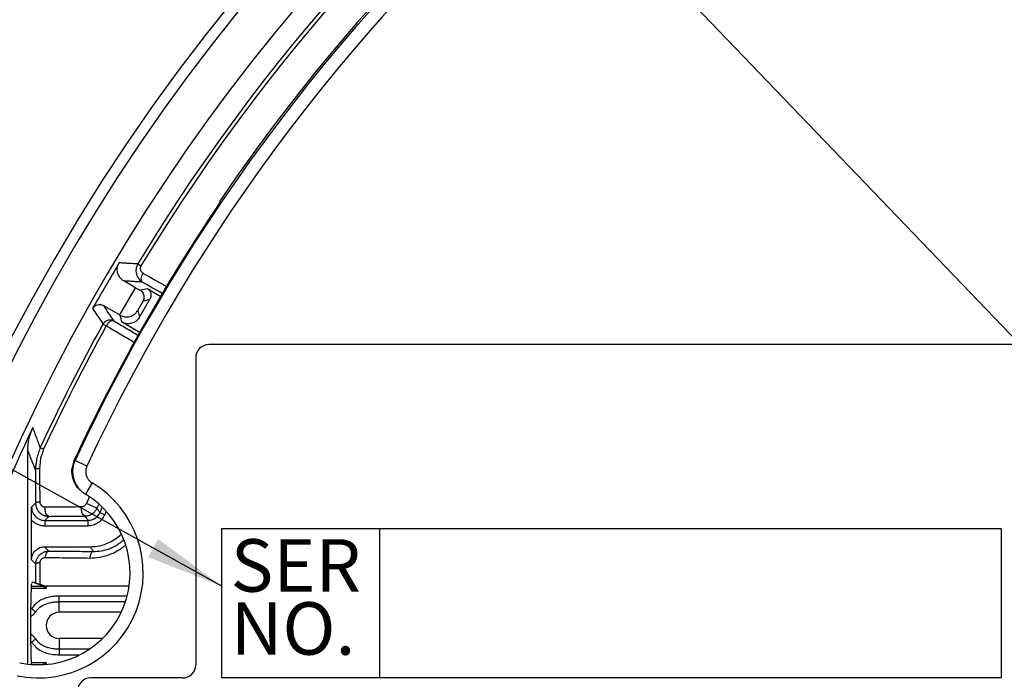
# Model space of a CAD drawing. Units: inches. Extents: x 1 to 840, y -24 to 570.
# Drawn here: x 666 to 703, y 342 to 367 of the extents above; entities that cross this region are included whole.
import ezdxf

# ---------------------------------------------------------------- set-up
doc = ezdxf.new("R2010")
doc.units = ezdxf.units.IN
doc.layers.add('1', color=7, linetype='Continuous')
doc.styles.add('CONVERTER_12', font='txt.shx', dxfattribs={"width": 0.63})
doc.dimstyles.get("Standard").update_dxf_attribs({"dimtxt": 0.18, "dimasz": 0.18, "dimexe": 0.18, "dimexo": 0.0625, "dimgap": 0.09, "dimtad": 0, "dimtih": 1, "dimtoh": 1, "dimdec": 4, "dimzin": 0, "dimdsep": 46, "dimtxsty": 'Standard', "dimcen": 0.09, "dimadec": 0, "dimazin": 0, "dimtfac": 1, "dimtdec": 4, "dimtofl": 0, "dimtmove": 0, "dimatfit": 3, "dimfxl": 1, "dimtolj": 1, "dimtzin": 0, "dimarcsym": 0})

# ---------------------------------------------------------------- blocks, each defined once
blk = doc.blocks.new('SF438_O__', base_point=(-73.8333, 0))
at = {"color": 9, "linetype": 'Continuous'}
for p, q in [((670.1473, 357.6543), (670.2678, 357.5815)), ((670.2372, 356.6518), (670.4995, 356.7221)), ((670.3542, 356.2439), (670.6093, 356.3123)), ((670.1454, 355.8823), (670.2137, 355.6272)), ((669.4593, 355.7113), (669.5308, 355.4442)), ((668.8196, 355.3623), (668.9427, 355.294)), ((666.4292, 350.6569), (666.557, 350.5978)), ((667.7248, 350.183), (667.7555, 350.1647)), ((668.2086, 349.9542), (667.7555, 350.1647)), ((668.4058, 349.3141), (668.1492, 348.885)), ((666.2513, 348.5358), (666.0998, 348.3843)), ((668.5887, 348.35), (668.1849, 348.5285)), ((666.754, 348.0386), (666.5998, 347.8844)), ((666.5998, 347.8844), (666.5998, 347.6809)), ((668.2408, 347.8844), (668.2408, 347.6809)), ((668.6982, 348.183), (668.8845, 348.101)), ((666.5963, 346.8809), (666.7615, 346.7157)), ((666.0963, 346.381), (666.2605, 346.2169)), ((666.0923, 345.3021), (666.6532, 345.3021)), ((666.1051, 345.3781), (666.5206, 345.3781)), ((667.1532, 344.3809), (667.1532, 344.9989)), ((669.735, 344.9989), (667.1532, 344.9989)), ((666.094, 344.5198), (666.0752, 344.5198)), ((669.6534, 344.7753), (667.1532, 344.7753)), ((667.1532, 343.3809), (667.1532, 342.7629)), ((666.0752, 343.242), (666.094, 343.242)), ((667.1532, 342.9865), (668.3, 342.9865)), ((667.1532, 342.7629), (667.8813, 342.7629)), ((666.6532, 342.4597), (666.0923, 342.4597)), ((666.5206, 342.3838), (666.1051, 342.3838))]:
    blk.add_line(p, q, dxfattribs=at)
at = {"color": 7, "linetype": 'Continuous'}
for p, q in [((670.0592, 356.7505), (669.6126, 357.0084)), ((669.4592, 355.7113), (670.0592, 356.7505)), ((670.0592, 356.7505), (670.2372, 356.6518)), ((670.4995, 356.7221), (671.0232, 356.4197)), ((670.1454, 355.8823), (670.3542, 356.2439)), ((670.2137, 355.6272), (670.6093, 356.3123)), ((668.8369, 356.0706), (669.4592, 355.7113)), ((670.2398, 355.0349), (669.5308, 355.4442)), ((708.8532, 354.5809), (672.8532, 354.5809)), ((672.3532, 354.0809), (672.3532, 342.3809)), ((665.9532, 342.4337), (665.9532, 350.5677)), ((666.0963, 346.381), (666.0963, 347.893)), ((666.5998, 347.8844), (668.2408, 347.8844)), ((666.5998, 347.6809), (668.2408, 347.6809)), ((666.5963, 346.8809), (668.3317, 346.8809)), ((666.1051, 345.5309), (666.1532, 345.5309)), ((666.1532, 345.5309), (666.6532, 345.3809)), ((666.6532, 345.3809), (666.6532, 345.3021)), ((669.7958, 345.3809), (666.6532, 345.3809)), ((666.0843, 345.0812), (666.0845, 345.0811)), ((666.0845, 345.0811), (666.0847, 345.0809)), ((669.4948, 344.3809), (667.1532, 344.3809)), ((668.7781, 343.3809), (667.1532, 343.3809)), ((666.0845, 342.6807), (666.0843, 342.6806)), ((666.0847, 342.6809), (666.0845, 342.6807)), ((666.6532, 342.4597), (666.6532, 342.3981)), ((671.8532, 341.8809), (668.3532, 341.8809))]:
    blk.add_line(p, q, dxfattribs=at)
for centre, radius, start, end in [((731.8532, 320.3809), 74.9127, -81.556296, -98.443704), ((731.8532, 320.3809), 74.5, 27.692739, -98.490823), ((731.8532, 320.3809), 72.8987, 27.751932, -119.252804), ((731.8532, 320.3809), 70.75, -40.603401, 145.865094), ((731.8532, 320.3809), 70.7151, 145.93209, 155.074538), ((731.8532, 320.3809), 72.7241, 149.127515, 150.711911), ((672.8532, 354.0809), 0.5, 90, 180), ((731.8532, 320.3809), 72.6717, 154.71277, 159.496504), ((666.3532, 345.8809), 3.5, -101.67043, 59.12721), ((731.8532, 320.3809), 69.0035, 156.069791, 156.239963), ((731.8532, 320.3809), 68.8002, 156.128189, 156.239963), ((667.1532, 343.8809), 0.5, 90, -90), ((671.8532, 342.3809), 0.5, -90, 0), ((668.3532, 341.3809), 0.5, 90, 180)]:
    blk.add_arc(centre, radius, start, end, dxfattribs=at)
at = {"color": 9, "linetype": 'Continuous'}
for centre, radius, start, end in [((731.8532, 320.3809), 72.0897, 101.061012, 148.865965), ((731.8532, 320.3809), 71.9489, 101.061378, 148.865965), ((731.8532, 320.3809), 70.6795, 106.437077, 155.07746), ((731.8532, 320.3809), 70.1798, 106.437077, 155.07746), ((731.8532, 320.3809), 72.0897, 150.971302, 155.166913), ((731.8532, 320.3809), 71.9489, 150.971302, 155.166913), ((666.3532, 345.8809), 4, -101.67043, 59.12721), ((731.8532, 320.3809), 69.6128, 155.935592, 156.149884), ((731.8532, 320.3809), 69.1713, 156.031318, 156.149884)]:
    blk.add_arc(centre, radius, start, end, dxfattribs=at)
at = {"color": 7, "linetype": 'Continuous'}
for points, knots in [([(673.2747, 359.9937), (673.2761, 360.0011), (673.279, 360.0158), (673.2834, 360.0378), (673.2878, 360.0598), (673.2907, 360.0745), (673.2921, 360.0818)], [0, 0, 0, 0, 0.022444986, 0.044889972, 0.067333998, 0.089778025, 0.089778025, 0.089778025, 0.089778025]), ([(669.6126, 357.0084), (669.5715, 357.0371), (669.4899, 357.094), (669.4157, 357.2069), (669.3749, 357.3156), (669.3581, 357.4302), (669.3682, 357.5642), (669.4115, 357.6531), (669.4333, 357.6978)], [0, 0, 0, 0, 0.14906909, 0.29633426, 0.39610701, 0.49586728, 0.64218438, 0.79027252, 0.79027252, 0.79027252, 0.79027252]), ([(670.1473, 357.6543), (670.1367, 357.6352), (670.1155, 357.5969), (670.0929, 357.5318), (670.0776, 357.4612), (670.0767, 357.411), (670.0762, 357.3859)], [0, 0, 0, 0, 0.06554905, 0.13101566, 0.20597679, 0.28119258, 0.28119258, 0.28119258, 0.28119258]), ([(670.0762, 357.3859), (670.0796, 357.3465), (670.0864, 357.2676), (670.12, 357.196), (670.1368, 357.1601)], [0, 0, 0, 0, 0.11765143, 0.23543821, 0.23543821, 0.23543821, 0.23543821]), ([(670.3542, 356.2439), (670.3667, 356.2709), (670.3918, 356.3244), (670.3958, 356.4042), (670.384, 356.4717), (670.358, 356.5355), (670.312, 356.6018), (670.2623, 356.6351), (670.2372, 356.6518)], [0, 0, 0, 0, 0.08846182, 0.17578937, 0.2344015, 0.29296522, 0.38150458, 0.47118435, 0.47118435, 0.47118435, 0.47118435]), ([(670.4995, 356.7221), (670.5317, 356.6983), (670.5954, 356.6513), (670.645, 356.5415), (670.6569, 356.4216), (670.6253, 356.349), (670.6093, 356.3123)], [0, 0, 0, 0, 0.11808537, 0.23401197, 0.34993845, 0.46802369, 0.46802369, 0.46802369, 0.46802369]), ([(668.4254, 355.9576), (668.4487, 355.9901), (668.495, 356.0545), (668.6048, 356.1056), (668.7259, 356.1188), (668.7997, 356.0867), (668.8369, 356.0706)], [0, 0, 0, 0, 0.11815215, 0.23415622, 0.35171441, 0.47164519, 0.47164519, 0.47164519, 0.47164519]), ([(669.4592, 355.7113), (669.505, 355.6887), (669.5961, 355.644), (669.732, 355.6337), (669.8463, 355.6507), (669.9524, 355.6907), (670.0622, 355.7629), (670.1175, 355.8424), (670.1454, 355.8823)], [0, 0, 0, 0, 0.15205276, 0.30205577, 0.39963585, 0.49725206, 0.64044336, 0.78538731, 0.78538731, 0.78538731, 0.78538731]), ([(670.2137, 355.6272), (670.1854, 355.5865), (670.1291, 355.5058), (670.018, 355.432), (669.9111, 355.3909), (669.7979, 355.373), (669.6648, 355.3813), (669.5757, 355.4232), (669.5308, 355.4442)], [0, 0, 0, 0, 0.14748156, 0.29316906, 0.3913889, 0.48960873, 0.63529612, 0.78277757, 0.78277757, 0.78277757, 0.78277757]), ([(665.9532, 350.5677), (665.9615, 350.7156), (665.9781, 351.0114), (666.0894, 351.2859), (666.1451, 351.4231)], [0, 0, 0, 0, 0.4409795, 0.88196614, 0.88196614, 0.88196614, 0.88196614]), ([(667.7555, 350.1647), (667.7438, 350.1378), (667.7204, 350.084), (667.6974, 350.0091), (667.6817, 349.9423), (667.6716, 349.8834), (667.6649, 349.823), (667.6618, 349.7602), (667.6627, 349.696), (667.6681, 349.6288), (667.6783, 349.5603), (667.6943, 349.4889), (667.716, 349.4168), (667.7449, 349.3426), (667.7806, 349.269), (667.8244, 349.1953), (667.8753, 349.1242), (667.9442, 349.0445), (668.0333, 348.9607), (668.1105, 348.9102), (668.1492, 348.885)], [0, 0, 0, 0, 0.0879671, 0.1758372, 0.2347587, 0.2936733, 0.3551766, 0.4166883, 0.4822569, 0.5478353, 0.6187584, 0.6896966, 0.7670709, 0.8444666, 0.9283696, 1.012289, 1.1012704, 1.1903049, 1.3281962, 1.4664663, 1.4664663, 1.4664663, 1.4664663]), ([(667.8486, 349.1397), (667.7809, 349.2441), (667.6454, 349.4531), (667.6376, 349.702), (667.6338, 349.8265)], [0, 0, 0, 0, 0.36593664, 0.73203328, 0.73203328, 0.73203328, 0.73203328]), ([(666.0963, 347.893), (666.0968, 347.9343), (666.0978, 348.017), (666.0989, 348.1402), (666.0997, 348.2626), (666.0998, 348.3438), (666.0998, 348.3843)], [0, 0, 0, 0, 0.12397807, 0.24795618, 0.36964361, 0.49133134, 0.49133134, 0.49133134, 0.49133134]), ([(666.0998, 348.3843), (666.1025, 348.345), (666.1078, 348.2668), (666.1458, 348.1679), (666.1934, 348.0893), (666.2451, 348.029), (666.3055, 347.9775), (666.384, 347.9301), (666.4826, 347.8923), (666.5606, 347.887), (666.5998, 347.8844)], [0, 0, 0, 0, 0.11753732, 0.2342089, 0.31334788, 0.39238603, 0.4713864, 0.55048606, 0.66676481, 0.78389298, 0.78389298, 0.78389298, 0.78389298]), ([(666.2813, 348.3669), (666.2951, 348.3345), (666.3227, 348.2697), (666.369, 348.2167), (666.3922, 348.1902)], [0, 0, 0, 0, 0.104825, 0.20976332, 0.20976332, 0.20976332, 0.20976332]), ([(668.1322, 348.0511), (668.1493, 348.0517), (668.1836, 348.0528), (668.2292, 348.0604), (668.2688, 348.0702), (668.3033, 348.0815), (668.3375, 348.0956), (668.3723, 348.113), (668.4066, 348.1337), (668.4411, 348.1586), (668.4745, 348.1873), (668.508, 348.222), (668.54, 348.2619), (668.5585, 348.2926), (668.5677, 348.308)], [0, 0, 0, 0, 0.05142261, 0.10277211, 0.13826421, 0.17375228, 0.21151905, 0.24929536, 0.29037754, 0.33147077, 0.37684973, 0.42225837, 0.47602744, 0.52978525, 0.52978525, 0.52978525, 0.52978525]), ([(666.0963, 347.893), (666.1312, 347.8612), (666.2007, 347.7978), (666.3258, 347.7323), (666.4599, 347.6889), (666.5531, 347.6836), (666.5998, 347.6809)], [0, 0, 0, 0, 0.14087649, 0.28109285, 0.42024969, 0.56003558, 0.56003558, 0.56003558, 0.56003558]), ([(666.4222, 348.1619), (666.4503, 348.1399), (666.5069, 348.0959), (666.5743, 348.0717), (666.6082, 348.0596)], [0, 0, 0, 0, 0.10643901, 0.21348316, 0.21348316, 0.21348316, 0.21348316]), ([(668.2408, 347.8844), (668.2897, 347.8885), (668.3869, 347.8965), (668.5184, 347.9618), (668.6297, 348.0561), (668.6755, 348.1405), (668.6984, 348.1829)], [0, 0, 0, 0, 0.14577374, 0.29022017, 0.4324874, 0.57592079, 0.57592079, 0.57592079, 0.57592079]), ([(668.2408, 347.6809), (668.3096, 347.6866), (668.4465, 347.6979), (668.6313, 347.7903), (668.7874, 347.9232), (668.8522, 348.0415), (668.8846, 348.1009)], [0, 0, 0, 0, 0.20529306, 0.40853975, 0.6085279, 0.81004332, 0.81004332, 0.81004332, 0.81004332]), ([(668.3317, 346.8809), (668.4545, 346.8885), (668.6994, 346.9036), (669.0236, 347.0186), (669.2998, 347.1707), (669.4441, 347.298), (669.5162, 347.3616)], [0, 0, 0, 0, 0.3675653, 0.733022, 1.0208365, 1.3083931, 1.3083931, 1.3083931, 1.3083931]), ([(666.0963, 346.381), (666.1006, 346.4303), (666.1089, 346.5284), (666.1683, 346.6479), (666.2403, 346.7369), (666.3294, 346.809), (666.4488, 346.8683), (666.5469, 346.8767), (666.5963, 346.8809)], [0, 0, 0, 0, 0.14748156, 0.29316906, 0.3913889, 0.48960873, 0.63529612, 0.78277757, 0.78277757, 0.78277757, 0.78277757]), ([(666.2605, 346.2169), (666.2616, 346.2451), (666.264, 346.3016), (666.2804, 346.3558), (666.2887, 346.3829)], [0, 0, 0, 0, 0.08445408, 0.16897717, 0.16897717, 0.16897717, 0.16897717]), ([(666.3315, 346.4739), (666.3539, 346.5065), (666.3987, 346.5719), (666.4634, 346.6176), (666.4957, 346.6405)], [0, 0, 0, 0, 0.11774927, 0.23565378, 0.23565378, 0.23565378, 0.23565378]), ([(666.0918, 345.2884), (666.0928, 345.3114), (666.0948, 345.3576), (666.0962, 345.4129), (666.099, 345.4542), (666.1031, 345.472), (666.1051, 345.4809)], [0, 0, 0, 0, 0.06921587, 0.13860335, 0.16593634, 0.19328075, 0.19328075, 0.19328075, 0.19328075]), ([(666.5206, 345.3781), (666.4928, 345.3893), (666.4371, 345.4118), (666.3665, 345.4408), (666.3089, 345.4648), (666.2679, 345.482), (666.2309, 345.4977), (666.2014, 345.5103), (666.1755, 345.5213), (666.1606, 345.5277), (666.1532, 345.5309)], [0, 0, 0, 0, 0.09009661, 0.18019271, 0.22884616, 0.27749953, 0.3134567, 0.34941384, 0.37366836, 0.39792286, 0.39792286, 0.39792286, 0.39792286]), ([(666.5206, 345.3781), (666.5327, 345.3732), (666.5568, 345.3634), (666.5866, 345.3498), (666.6104, 345.3377), (666.6279, 345.3289), (666.6438, 345.3179), (666.6501, 345.3074), (666.6532, 345.3021)], [0, 0, 0, 0, 0.03907872, 0.07803294, 0.09835874, 0.1189242, 0.13699618, 0.15526707, 0.15526707, 0.15526707, 0.15526707]), ([(666.0806, 342.7732), (666.0796, 342.8357), (666.0777, 342.9608), (666.0759, 343.1328), (666.0747, 343.2894), (666.0739, 343.4332), (666.0732, 343.5797), (666.0729, 343.7298), (666.0727, 343.8809), (666.0729, 344.032), (666.0732, 344.1822), (666.0739, 344.3287), (666.0747, 344.4724), (666.0759, 344.629), (666.0777, 344.801), (666.0796, 344.9261), (666.0806, 344.9886)], [0, 0, 0, 0, 0.1875842, 0.3751679, 0.5162029, 0.6572377, 0.8064791, 0.9557205, 1.1077312, 1.2597418, 1.4089831, 1.5582245, 1.6992592, 1.8402941, 2.0278778, 2.2154619, 2.2154619, 2.2154619, 2.2154619]), ([(666.0806, 344.9886), (666.0807, 345.0041), (666.0809, 345.035), (666.0833, 345.0658), (666.0845, 345.0812)], [0, 0, 0, 0, 0.046380569, 0.092755561, 0.092755561, 0.092755561, 0.092755561]), ([(666.0846, 345.0809), (666.0856, 345.0914), (666.0876, 345.1124), (666.0878, 345.1335), (666.0879, 345.1441)], [0, 0, 0, 0, 0.03164053, 0.063287556, 0.063287556, 0.063287556, 0.063287556]), ([(666.0845, 342.6806), (666.0833, 342.696), (666.0809, 342.7268), (666.0807, 342.7578), (666.0806, 342.7732)], [0, 0, 0, 0, 0.046374992, 0.092755561, 0.092755561, 0.092755561, 0.092755561]), ([(666.0879, 342.6177), (666.0878, 342.6283), (666.0876, 342.6494), (666.0856, 342.6704), (666.0846, 342.6809)], [0, 0, 0, 0, 0.031647025, 0.063287556, 0.063287556, 0.063287556, 0.063287556]), ([(666.0938, 342.4248), (666.0925, 342.457), (666.0898, 342.5212), (666.0886, 342.5856), (666.0879, 342.6177)], [0, 0, 0, 0, 0.09651572, 0.19303638, 0.19303638, 0.19303638, 0.19303638]), ([(666.6532, 342.4597), (666.6501, 342.4544), (666.6438, 342.4439), (666.6279, 342.4329), (666.6104, 342.4241), (666.5913, 342.4144), (666.571, 342.4049), (666.5566, 342.3987), (666.5495, 342.3956)], [0, 0, 0, 0, 0.01827088, 0.03634297, 0.05690774, 0.07722959, 0.10061658, 0.12406611, 0.12406611, 0.12406611, 0.12406611])]:
    blk.add_open_spline(points, degree=3, knots=knots, dxfattribs=at)
at = {"color": 9, "linetype": 'Continuous'}
for points, knots in [([(670.1473, 357.6543), (670.0877, 357.658), (669.9685, 357.6653), (669.79, 357.6762), (669.6115, 357.687), (669.4927, 357.6942), (669.4333, 357.6978)], [0, 0, 0, 0, 0.17907956, 0.35815912, 0.53673949, 0.71531986, 0.71531986, 0.71531986, 0.71531986]), ([(670.2678, 357.5815), (670.2635, 357.5739), (670.255, 357.5585), (670.2471, 357.5357), (670.2422, 357.5143), (670.2398, 357.494), (670.2394, 357.4729), (670.2416, 357.4505), (670.2464, 357.4278), (670.2558, 357.4004), (670.2716, 357.3696), (670.289, 357.3498), (670.2978, 357.3398)], [0, 0, 0, 0, 0.02627099, 0.0524914, 0.07224967, 0.09201032, 0.11373969, 0.13547865, 0.15923909, 0.18302951, 0.22238822, 0.26198486, 0.26198486, 0.26198486, 0.26198486]), ([(670.3303, 356.9627), (670.3133, 356.9827), (670.28, 357.0222), (670.2746, 357.1126), (670.2961, 357.2074), (670.3287, 357.2718), (670.3448, 357.3037)], [0, 0, 0, 0, 0.07672008, 0.15099768, 0.25980157, 0.36675433, 0.36675433, 0.36675433, 0.36675433]), ([(670.3303, 356.9627), (670.2704, 356.9665), (670.1506, 356.9742), (669.9711, 356.9856), (669.7917, 356.9971), (669.6723, 357.0046), (669.6126, 357.0084)], [0, 0, 0, 0, 0.18004203, 0.36008406, 0.53962347, 0.71916288, 0.71916288, 0.71916288, 0.71916288]), ([(670.3303, 356.9627), (670.4567, 356.8915), (670.7095, 356.7491), (670.9622, 356.6067), (671.0886, 356.5354)], [0, 0, 0, 0, 0.43520943, 0.87041885, 0.87041885, 0.87041885, 0.87041885]), ([(670.4796, 357.2278), (670.6061, 357.1566), (670.859, 357.0141), (671.1119, 356.8715), (671.2384, 356.8001)], [0, 0, 0, 0, 0.43547219, 0.87094438, 0.87094438, 0.87094438, 0.87094438]), ([(668.4254, 355.9576), (668.4581, 355.9081), (668.5237, 355.809), (668.6222, 355.6602), (668.7209, 355.5113), (668.7867, 355.412), (668.8196, 355.3623)], [0, 0, 0, 0, 0.17826814, 0.35653629, 0.53529977, 0.71406326, 0.71406326, 0.71406326, 0.71406326]), ([(668.8369, 356.0706), (668.8698, 356.0211), (668.9354, 355.9222), (669.0341, 355.7738), (669.1329, 355.6252), (669.1988, 355.5261), (669.2318, 355.4766)], [0, 0, 0, 0, 0.17806243, 0.35612486, 0.53468033, 0.7132358, 0.7132358, 0.7132358, 0.7132358]), ([(669.2318, 355.4766), (669.2137, 355.4856), (669.1778, 355.5036), (669.1234, 355.5152), (669.0734, 355.5177), (669.0271, 355.5128), (668.9804, 355.5004), (668.9253, 355.4751), (668.866, 355.432), (668.8352, 355.3856), (668.8196, 355.3623)], [0, 0, 0, 0, 0.06024319, 0.12022128, 0.16509742, 0.20997543, 0.25946743, 0.30911397, 0.39157578, 0.47509418, 0.47509418, 0.47509418, 0.47509418]), ([(669.2318, 355.4766), (669.2058, 355.4813), (669.1548, 355.4907), (669.0735, 355.4503), (669.0018, 355.3844), (668.9623, 355.324), (668.9427, 355.294)], [0, 0, 0, 0, 0.07702627, 0.15159455, 0.26044562, 0.36747353, 0.36747353, 0.36747353, 0.36747353]), ([(670.1742, 354.919), (670.0171, 355.0119), (669.7029, 355.1977), (669.3888, 355.3836), (669.2318, 355.4766)], [0, 0, 0, 0, 0.5475118, 1.0950236, 1.0950236, 1.0950236, 1.0950236]), ([(670.0244, 354.6543), (669.8441, 354.7608), (669.4835, 354.974), (669.123, 355.1873), (668.9427, 355.294)], [0, 0, 0, 0, 0.6283696, 1.2567393, 1.2567393, 1.2567393, 1.2567393]), ([(666.4292, 350.6569), (666.4056, 350.721), (666.3583, 350.8493), (666.2873, 351.0411), (666.2162, 351.2324), (666.1688, 351.3595), (666.1451, 351.4231)], [0, 0, 0, 0, 0.20505608, 0.41011212, 0.61366883, 0.81722557, 0.81722557, 0.81722557, 0.81722557]), ([(666.2457, 349.8116), (666.2214, 349.8749), (666.1727, 350.0015), (666.0996, 350.1908), (666.0265, 350.3795), (665.9776, 350.505), (665.9532, 350.5677)], [0, 0, 0, 0, 0.20340657, 0.4068131, 0.60876487, 0.81071667, 0.81071667, 0.81071667, 0.81071667]), ([(666.2457, 349.8116), (666.2513, 349.8206), (666.2624, 349.8384), (666.2993, 349.8559), (666.3457, 349.8672), (666.383, 349.8735), (666.4015, 349.8766)], [0, 0, 0, 0, 0.03102985, 0.061457, 0.11882046, 0.17484724, 0.17484724, 0.17484724, 0.17484724]), ([(668.2086, 349.9542), (668.2028, 349.9407), (668.1911, 349.9138), (668.1796, 349.8763), (668.1718, 349.8429), (668.1667, 349.8135), (668.1634, 349.7833), (668.1618, 349.7519), (668.1623, 349.7198), (668.165, 349.6862), (668.1701, 349.6519), (668.1781, 349.6162), (668.189, 349.5802), (668.2035, 349.5431), (668.2213, 349.5062), (668.2432, 349.4694), (668.2687, 349.4338), (668.3032, 349.394), (668.3478, 349.352), (668.3864, 349.3268), (668.4058, 349.3141)], [0, 0, 0, 0, 0.04398605, 0.08792351, 0.11738744, 0.14684784, 0.17760339, 0.20836308, 0.24115288, 0.27394758, 0.30941628, 0.34489253, 0.38358761, 0.4222934, 0.46425492, 0.50622453, 0.55073079, 0.59526356, 0.66428028, 0.73348684, 0.73348684, 0.73348684, 0.73348684]), ([(666.2513, 348.5358), (666.2571, 348.5444), (666.2687, 348.5615), (666.3059, 348.5779), (666.3526, 348.5883), (666.3902, 348.5942), (666.4088, 348.5972)], [0, 0, 0, 0, 0.03058528, 0.06062164, 0.11836615, 0.17476523, 0.17476523, 0.17476523, 0.17476523]), ([(666.4088, 348.5972), (666.4092, 348.5887), (666.4099, 348.5717), (666.4148, 348.5488), (666.4213, 348.5286), (666.4292, 348.5105), (666.4392, 348.4927), (666.4518, 348.4749), (666.4669, 348.458), (666.4883, 348.4391), (666.5169, 348.4203), (666.5416, 348.4116), (666.554, 348.4072)], [0, 0, 0, 0, 0.02546127, 0.05087618, 0.06995193, 0.08902968, 0.11010664, 0.13119331, 0.15447334, 0.17778527, 0.21684139, 0.25613821, 0.25613821, 0.25613821, 0.25613821]), ([(666.754, 348.0386), (666.7278, 348.0511), (666.6763, 348.0758), (666.6306, 348.1669), (666.6098, 348.2752), (666.612, 348.3581), (666.6131, 348.3991)], [0, 0, 0, 0, 0.08464846, 0.1667299, 0.29206523, 0.41463119, 0.41463119, 0.41463119, 0.41463119]), ([(668.1322, 348.0511), (668.1076, 348.0641), (668.0593, 348.0897), (668.0176, 348.1794), (667.9992, 348.286), (668.0007, 348.3679), (668.0015, 348.4084)], [0, 0, 0, 0, 0.08106, 0.1598338, 0.2839455, 0.40513013, 0.40513013, 0.40513013, 0.40513013]), ([(668.0015, 348.4084), (668.0084, 348.4087), (668.0222, 348.4092), (668.0405, 348.4122), (668.0564, 348.4162), (668.0703, 348.4208), (668.084, 348.4264), (668.098, 348.4334), (668.1118, 348.4417), (668.1257, 348.4517), (668.1391, 348.4633), (668.1547, 348.4794), (668.1711, 348.5007), (668.1803, 348.5193), (668.1849, 348.5285)], [0, 0, 0, 0, 0.02067659, 0.04132407, 0.05559384, 0.06986201, 0.08504193, 0.10022581, 0.11673006, 0.13323803, 0.15145746, 0.16969439, 0.20059276, 0.23161592, 0.23161592, 0.23161592, 0.23161592]), ([(668.5887, 348.35), (668.5978, 348.3361), (668.6161, 348.3082), (668.6435, 348.2665), (668.6709, 348.2247), (668.6892, 348.1968), (668.6984, 348.1829)], [0, 0, 0, 0, 0.04996052, 0.09992105, 0.1499201, 0.19991915, 0.19991915, 0.19991915, 0.19991915]), ([(668.1322, 348.0511), (668.1412, 348.0372), (668.1593, 348.0095), (668.1865, 347.9678), (668.2137, 347.9261), (668.2318, 347.8983), (668.2408, 347.8844)], [0, 0, 0, 0, 0.04973663, 0.09947325, 0.14924776, 0.19902227, 0.19902227, 0.19902227, 0.19902227]), ([(668.4487, 346.7012), (668.5517, 346.7056), (668.7573, 346.7144), (669.0204, 346.7883), (669.2352, 346.8812), (669.383, 346.968), (669.5009, 347.0519), (669.5608, 347.1032), (669.5907, 347.1288)], [0, 0, 0, 0, 0.308544, 0.6155828, 0.8128234, 1.0098896, 1.1283627, 1.2464673, 1.2464673, 1.2464673, 1.2464673]), ([(668.3271, 346.4511), (668.4493, 346.456), (668.6931, 346.4658), (669.0052, 346.5524), (669.26, 346.6616), (669.4305, 346.7609), (669.5618, 346.853), (669.6255, 346.9057), (669.6573, 346.932)], [0, 0, 0, 0, 0.365861, 0.7299546, 0.963288, 1.1964189, 1.320491, 1.4441643, 1.4441643, 1.4441643, 1.4441643]), ([(668.3317, 346.8809), (668.3414, 346.8659), (668.3609, 346.836), (668.3901, 346.7911), (668.4193, 346.7461), (668.4389, 346.7162), (668.4487, 346.7012)], [0, 0, 0, 0, 0.05357066, 0.10714132, 0.16077626, 0.21441121, 0.21441121, 0.21441121, 0.21441121]), ([(666.4224, 346.2715), (666.4227, 346.2798), (666.4232, 346.2965), (666.4275, 346.3191), (666.4336, 346.3393), (666.4412, 346.3576), (666.451, 346.3758), (666.4636, 346.3941), (666.4787, 346.4114), (666.5003, 346.4307), (666.5291, 346.4498), (666.554, 346.4584), (666.5665, 346.4627)], [0, 0, 0, 0, 0.02499093, 0.04994102, 0.06899881, 0.08806151, 0.10941787, 0.13078693, 0.15446833, 0.17818446, 0.21749732, 0.2570598, 0.2570598, 0.2570598, 0.2570598]), ([(666.6246, 346.4705), (666.6285, 346.4999), (666.6364, 346.5592), (666.6627, 346.6343), (666.7038, 346.6944), (666.7421, 346.7085), (666.7615, 346.7157)], [0, 0, 0, 0, 0.08871038, 0.17905868, 0.23793008, 0.29858459, 0.29858459, 0.29858459, 0.29858459]), ([(668.3271, 346.4511), (668.3305, 346.4807), (668.3373, 346.5405), (668.3591, 346.6162), (668.3951, 346.6775), (668.4306, 346.6932), (668.4486, 346.7012)], [0, 0, 0, 0, 0.08910442, 0.18017363, 0.23624168, 0.29390313, 0.29390313, 0.29390313, 0.29390313]), ([(666.4224, 346.2715), (666.4034, 346.2688), (666.365, 346.2635), (666.3174, 346.2549), (666.2794, 346.2406), (666.2668, 346.2248), (666.2605, 346.2169)], [0, 0, 0, 0, 0.05748422, 0.11629157, 0.14581329, 0.17577814, 0.17577814, 0.17577814, 0.17577814]), ([(667.1532, 344.9989), (667.0793, 344.9966), (666.9317, 344.992), (666.7447, 344.9554), (666.5935, 344.9088), (666.4658, 344.8541), (666.334, 344.7781), (666.2533, 344.7047), (666.2129, 344.6679)], [0, 0, 0, 0, 0.2214983, 0.4424743, 0.5690441, 0.6957538, 0.8587169, 1.0222904, 1.0222904, 1.0222904, 1.0222904]), ([(666.2449, 344.392), (666.2335, 344.4038), (666.2108, 344.4274), (666.1739, 344.4603), (666.1352, 344.4914), (666.1077, 344.5103), (666.094, 344.5198)], [0, 0, 0, 0, 0.04911459, 0.09820969, 0.14816295, 0.19813237, 0.19813237, 0.19813237, 0.19813237]), ([(667.1532, 344.7753), (667.09, 344.7735), (666.9636, 344.7698), (666.8035, 344.7407), (666.6738, 344.7034), (666.5779, 344.6653), (666.4905, 344.6201), (666.4049, 344.5628), (666.3191, 344.489), (666.2696, 344.4244), (666.2449, 344.392)], [0, 0, 0, 0, 0.1895728, 0.3787898, 0.4864168, 0.5940812, 0.6875782, 0.7811692, 0.9027847, 1.0247841, 1.0247841, 1.0247841, 1.0247841]), ([(666.2449, 344.392), (666.2377, 344.382), (666.2232, 344.3618), (666.2021, 344.3359), (666.1824, 344.3134), (666.1643, 344.2939), (666.1453, 344.2746), (666.1238, 344.2539), (666.1, 344.2324), (666.0824, 344.2177), (666.0737, 344.2104)], [0, 0, 0, 0, 0.03712073, 0.07422931, 0.10042929, 0.12662686, 0.15416697, 0.18170779, 0.21603075, 0.25035437, 0.25035437, 0.25035437, 0.25035437]), ([(666.0737, 343.5514), (666.0798, 343.5463), (666.0921, 343.5361), (666.1117, 343.5189), (666.1324, 343.4998), (666.1535, 343.479), (666.1736, 343.458), (666.1958, 343.4333), (666.22, 343.4042), (666.2366, 343.3813), (666.2449, 343.3698)], [0, 0, 0, 0, 0.02396954, 0.04794384, 0.07812825, 0.10831187, 0.13687547, 0.16544239, 0.20787127, 0.25032006, 0.25032006, 0.25032006, 0.25032006]), ([(666.2449, 343.3698), (666.2335, 343.358), (666.2108, 343.3344), (666.1739, 343.3015), (666.1352, 343.2704), (666.1077, 343.2515), (666.094, 343.242)], [0, 0, 0, 0, 0.04911536, 0.09821124, 0.14816481, 0.19813455, 0.19813455, 0.19813455, 0.19813455]), ([(666.2449, 343.3698), (666.2815, 343.3241), (666.3545, 343.2329), (666.487, 343.1414), (666.6162, 343.0788), (666.7639, 343.0297), (666.9435, 342.9932), (667.0833, 342.9887), (667.1532, 342.9865)], [0, 0, 0, 0, 0.17498, 0.3486315, 0.47711, 0.6052253, 0.8145145, 1.0242042, 1.0242042, 1.0242042, 1.0242042]), ([(666.2756, 343.036), (666.3364, 342.9922), (666.4575, 342.9047), (666.6749, 342.8223), (666.9079, 342.7713), (667.0714, 342.7657), (667.1532, 342.7629)], [0, 0, 0, 0, 0.22386987, 0.44640013, 0.69137231, 0.93642695, 0.93642695, 0.93642695, 0.93642695])]:
    blk.add_open_spline(points, degree=3, knots=knots, dxfattribs=at)
for points in [[(670.2978, 357.3398), (670.3056, 357.3338), (670.3213, 357.3218), (670.337, 357.3098), (670.3448, 357.3037)], [(670.3448, 357.3037), (670.3673, 357.2911), (670.4122, 357.2658), (670.4572, 357.2405), (670.4796, 357.2278)], [(666.557, 350.5978), (666.5376, 350.5399), (666.4988, 350.4241), (666.4599, 350.3084), (666.4405, 350.2505)], [(666.4405, 350.2505), (666.434, 350.1882), (666.421, 350.0636), (666.408, 349.939), (666.4014, 349.8767)], [(666.2457, 349.8116), (666.2467, 349.599), (666.2486, 349.1737), (666.2504, 348.7484), (666.2513, 348.5358)], [(666.4014, 349.8767), (666.4015, 349.866), (666.4016, 349.8446), (666.4018, 349.8232), (666.4018, 349.8125)], [(666.4018, 349.8125), (666.403, 349.61), (666.4053, 349.2049), (666.4076, 348.7998), (666.4088, 348.5972)], [(666.554, 348.4072), (666.5639, 348.4059), (666.5836, 348.4032), (666.6033, 348.4004), (666.6131, 348.3991)], [(666.6131, 348.3991), (666.8445, 348.4008), (667.3073, 348.4043), (667.7701, 348.407), (668.0015, 348.4084)], [(666.754, 348.0386), (666.9837, 348.0408), (667.4431, 348.0451), (667.9025, 348.0491), (668.1322, 348.0511)], [(666.5665, 346.4627), (666.5762, 346.464), (666.5956, 346.4666), (666.6149, 346.4692), (666.6246, 346.4705)], [(666.6246, 346.4705), (666.9084, 346.4672), (667.4759, 346.4608), (668.0434, 346.4543), (668.3271, 346.4511)], [(666.7615, 346.7157), (667.0427, 346.7131), (667.6051, 346.708), (668.1675, 346.7035), (668.4487, 346.7012)], [(666.2629, 345.5313), (666.2625, 345.6455), (666.2617, 345.8741), (666.2609, 346.1026), (666.2605, 346.2169)], [(666.4227, 346.2178), (666.4227, 346.2268), (666.4226, 346.2446), (666.4225, 346.2625), (666.4224, 346.2715)], [(666.4272, 345.4487), (666.4265, 345.5769), (666.425, 345.8333), (666.4235, 346.0896), (666.4227, 346.2178)], [(666.2631, 345.498), (666.263, 345.5035), (666.263, 345.5146), (666.263, 345.5257), (666.2629, 345.5313)], [(666.094, 344.5198), (666.0909, 344.5179), (666.0846, 344.5142), (666.0784, 344.5105), (666.0752, 344.5086)], [(666.2129, 344.6679), (666.1931, 344.6432), (666.1534, 344.5938), (666.1138, 344.5445), (666.094, 344.5198)], [(666.0753, 343.2531), (666.0784, 343.2513), (666.0846, 343.2476), (666.0909, 343.2439), (666.094, 343.242)], [(666.094, 343.242), (666.1243, 343.2077), (666.1848, 343.139), (666.2453, 343.0704), (666.2756, 343.036)]]:
    blk.add_open_spline(points, degree=3, dxfattribs=at)
at = {"color": 7, "linetype": 'Continuous'}
for points in [[(670.1368, 357.1601), (670.1499, 357.1421), (670.1762, 357.1062), (670.2024, 357.0703), (670.2155, 357.0523)], [(670.2155, 357.0523), (670.2346, 357.0374), (670.2729, 357.0075), (670.3111, 356.9776), (670.3303, 356.9627)], [(666.4292, 350.6569), (666.4064, 350.589), (666.3608, 350.4533), (666.3151, 350.3175), (666.2923, 350.2496)], [(666.2923, 350.2496), (666.2847, 350.1901), (666.2697, 350.0711), (666.2546, 349.9521), (666.2471, 349.8925)], [(667.6338, 349.8265), (667.6489, 349.8859), (667.6793, 350.0047), (667.7096, 350.1236), (667.7248, 350.183)], [(666.2471, 349.8925), (666.2468, 349.8791), (666.2464, 349.8521), (666.246, 349.8251), (666.2457, 349.8116)], [(667.9171, 349.0622), (667.9057, 349.0751), (667.8829, 349.1009), (667.86, 349.1267), (667.8486, 349.1397)], [(668.0992, 348.9151), (668.0688, 348.9396), (668.0081, 348.9886), (667.9474, 349.0377), (667.9171, 349.0622)], [(668.1257, 348.8989), (668.1213, 348.9016), (668.1124, 348.907), (668.1036, 348.9124), (668.0992, 348.9151)], [(666.2513, 348.5358), (666.2525, 348.5222), (666.2548, 348.495), (666.2571, 348.4678), (666.2582, 348.4542)], [(666.2582, 348.4542), (666.2621, 348.4396), (666.2697, 348.4105), (666.2774, 348.3814), (666.2813, 348.3669)], [(668.5677, 348.308), (668.5712, 348.315), (668.5782, 348.329), (668.5852, 348.343), (668.5887, 348.35)], [(666.3922, 348.1902), (666.3972, 348.1855), (666.4072, 348.1761), (666.4172, 348.1666), (666.4222, 348.1619)], [(666.6082, 348.0596), (666.6325, 348.0561), (666.6811, 348.0491), (666.7297, 348.0421), (666.754, 348.0386)], [(666.2887, 346.3829), (666.2958, 346.398), (666.3101, 346.4284), (666.3243, 346.4587), (666.3315, 346.4739)], [(666.4957, 346.6405), (666.5161, 346.6497), (666.5569, 346.6679), (666.5977, 346.6862), (666.6181, 346.6953)], [(666.6181, 346.6953), (666.642, 346.6987), (666.6898, 346.7055), (666.7376, 346.7123), (666.7615, 346.7157)], [(666.0879, 345.1441), (666.0886, 345.1681), (666.0899, 345.2162), (666.0912, 345.2643), (666.0918, 345.2884)], [(666.096, 342.3675), (666.0956, 342.377), (666.0949, 342.3961), (666.0942, 342.4152), (666.0938, 342.4248)], [(666.5495, 342.3956), (666.5446, 342.3937), (666.535, 342.3897), (666.5254, 342.3857), (666.5206, 342.3838)]]:
    blk.add_open_spline(points, degree=3, dxfattribs=at)
at = {"layer": '1', "color": 2, "linetype": 'Continuous'}
for p, q in [((673.3532, 347.5809), (703.0532, 347.5809)), ((673.3532, 341.8809), (673.3532, 347.5809)), ((679.3532, 347.5809), (679.3532, 341.8809)), ((703.0532, 347.5809), (703.0532, 341.8809)), ((703.0532, 341.8809), (673.3532, 341.8809))]:
    blk.add_line(p, q, dxfattribs=at)
at = {"layer": '1', "color": 2}
blk.add_solid([(670.5393, 346.4857), (670.9231, 347.1761), (673.3532, 345.3732)], dxfattribs=at)
at = {"layer": '1', "color": 2, "insert": (673.6857, 344.7071), "char_height": 2, "attachment_point": 4, "line_spacing_factor": 0.720288, "style": 'CONVERTER_12'}
blk.add_mtext('SER\\P NO.', dxfattribs=at)
at = {"layer": '1', "color": 2, "linetype": 'Continuous', "has_arrowhead": 0}
for points in [[(718.8528, 338.8813), (679.1388, 380.2385), (679.1389, 380.2385)], [(673.3532, 345.3732), (645.4366, 360.8936)], [(668.8533, 334.7563), (645.4087, 344.2471)]]:
    blk.add_leader(points, dimstyle='Standard', dxfattribs=at)

msp = doc.modelspace()

# ---------------------------------------------------------------- block references
at = {"layer": '1'}
msp.add_blockref('SF438_O__', (-73.833, 0), dxfattribs=at)

doc.saveas('drawing.dxf')
